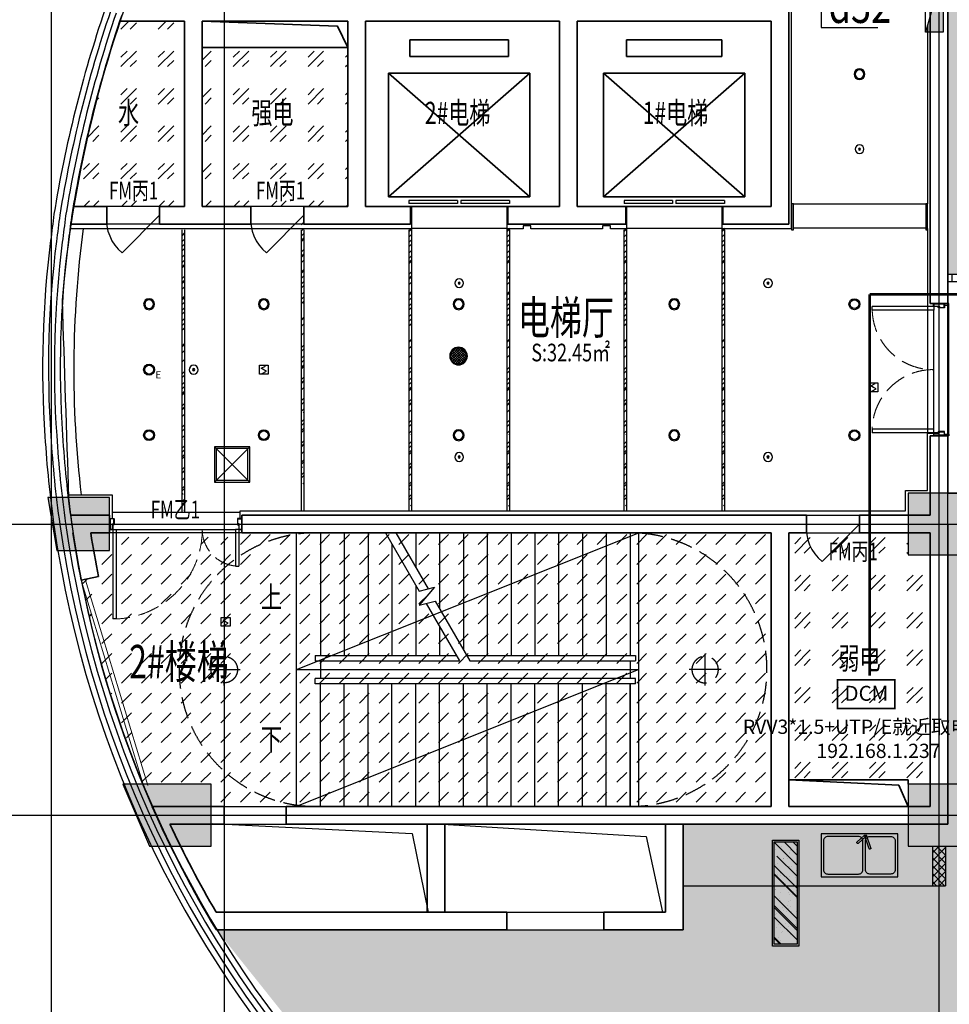
# Model space of a CAD drawing. Extents: x -254795 to 317393, y -302040 to 7721.
# Drawn here: x -244520 to -233985, y -115019 to -103859 of the extents above; entities that cross this region are included whole.
import ezdxf
from ezdxf.enums import TextEntityAlignment as Align

# ---------------------------------------------------------------- set-up
doc = ezdxf.new("R2010")
doc.units = 0
doc.header["$LTSCALE"] = 1000
for name, pattern in [('CENTER', [50.8, 31.75, -6.35, 6.35, -6.35]), ('DASH', [0.35, 0.25, -0.1]), ('DASHED2', [0.375, 0.25, -0.125]), ('DOTE', [2.42, 2, -0.2, 0.02, -0.2])]:
    doc.linetypes.add(name, pattern=pattern)
doc.layers.get('0').update_dxf_attribs({"linetype": 'CONTINUOUS'})
for name, color, linetype in [('001-公摊面积', 1, 'CONTINUOUS'), ('A-STRS', 3, 'CONTINUOUS'), ('A-文字', 44, 'CONTINUOUS'), ('ACS_KT_BZ', 3, 'CONTINUOUS'), ('C-顶面设备-喷淋', 192, 'CONTINUOUS'), ('C-顶面设备-烟感、报警', 192, 'CONTINUOUS'), ('COLUMN', 9, 'CONTINUOUS'), ('DOTE', 14, 'DOTE'), ('EQUIP-楼控', 3, 'CONTINUOUS'), ('F-FURN', 54, 'CONTINUOUS'), ('F-活动家具', 54, 'CONTINUOUS'), ('F-门', 34, 'CONTINUOUS'), ('F-门套', 138, 'CONTINUOUS'), ('F-门编号', 4, 'CONTINUOUS'), ('M-面积', 1, 'CONTINUOUS'), ('RC-天花灯具', 138, 'CONTINUOUS'), ('RC-天花造型', 54, 'CONTINUOUS'), ('S-STAIRS', 138, 'CONTINUOUS'), ('S-原墙', 6, 'CONTINUOUS'), ('S-装饰层', 34, 'CONTINUOUS'), ('W-WALL', 4, 'CONTINUOUS'), ('WINDOW', 4, 'CONTINUOUS'), ('WIRE-网络', 2, 'CONTINUOUS'), ('wjtxiaohuoshuan', 30, 'DOTE'), ('分户墙体', 6, 'CONTINUOUS')]:
    doc.layers.add(name, color=color, linetype=linetype)
doc.layers.add('A-WALL', color=6, linetype='CONTINUOUS', lineweight=35)
doc.layers.add('栏杆', color=241, linetype='CONTINUOUS', lineweight=15)
doc.styles.add('_TEL_DIM', font='SIMPLEX', dxfattribs={"width": 0.8, "height": 3.5, "bigfont": 'HZTXT'})
doc.styles.add('cc', font='gbenor.shx', dxfattribs={"width": 0.75, "bigfont": 'hztxt.shx'})
doc.styles.get("Standard").update_dxf_attribs({"font": 'GBENOR', "bigfont": 'GBCBIG'})
doc.styles.add('宋体', font='txt', dxfattribs={"width": 0.8})

# ---------------------------------------------------------------- blocks, each defined once
blk = doc.blocks.new('$WINLIB2D$00000007')
at = {"color": 0, "linetype": 'DASH'}
for points in [[(-0.5, 0.5), (0.5, 0.5)], [(-0.5, -0.5), (0.5, -0.5)]]:
    blk.add_lwpolyline(points, dxfattribs=at)
at = {"color": 0}
for points in [[(-0.5, 0.5), (-0.5, -0.5)], [(0.5, 0.5), (0.5, -0.5)]]:
    blk.add_lwpolyline(points, dxfattribs=at)
blk = doc.blocks.new('$TCHSYS$LDOR22D')
at = {"color": 0}
for p, q in [((-0.517, 0.833), (-0.017, 0.833)), ((-0.517, 0.833), (-0.517, 0.667)), ((-0.017, 0.833), (-0.017, 0.667)), ((0.017, 0.833), (0.017, 0.667)), ((0.017, 0.833), (0.517, 0.833)), ((0.517, 0.833), (0.517, 0.667)), ((-0.517, 0.667), (-0.017, 0.667)), ((0.017, 0.667), (0.517, 0.667)), ((-0.5, 0.5), (0.5, 0.5))]:
    blk.add_line(p, q, dxfattribs=at)
blk = doc.blocks.new('dfhsgdfsghghdfhd')
at = {"layer": 'wjtxiaohuoshuan'}
blk.add_hatch(color=0, dxfattribs=at).paths.add_polyline_path([(313605674, 128939868), (313604974, 128939868), (313604974, 128939668)])
at = {"layer": 'wjtxiaohuoshuan', "color": 0}
for p, q in [((313605674, 128939868), (313604974, 128939668)), ((313605674, 128939868), (313604974, 128939868)), ((313604974, 128939868), (313604974, 128939668)), ((313605674, 128939668), (313605674, 128939868)), ((313604974, 128939668), (313605674, 128939668))]:
    blk.add_line(p, q, dxfattribs=at)
blk = doc.blocks.new('A$C0A5D53AF')
at = {"color": 0, "lineweight": -2}
blk.add_lwpolyline([(0, 0), (870, 0), (870, 487), (0, 487)], close=True, dxfattribs=at)
at = {"color": 0}
for points in [[(28, 407), (28, 80, 0.414214), (78, 30), (423, 30, 0.414214), (473, 80), (473, 407, 0.414214), (423, 457), (78, 457, 0.414214)], [(494, 470), (507, 456), (420, 377, -0.414214), (413, 378), (407, 384, -0.414214), (407, 391)], [(494, 470), (512, 476), (565, 321, -0.414214), (562, 315), (554, 312, -0.414214), (547, 315)], [(840, 407), (840, 80, -0.414214), (790, 30), (553, 30, -0.414214), (503, 80), (503, 407, -0.414214), (553, 457), (790, 457, -0.414214)]]:
    blk.add_lwpolyline(points, format="xyb", close=True, dxfattribs=at)
blk = doc.blocks.new('A$C544D00E0')
at = {"layer": 'F-门套', "color": 0}
for points in [[(0, 113), (0, 123, -0.414214), (2, 125), (48, 125, -0.414214), (50, 123), (50, 57, -0.414214), (48, 55), (44, 55, -0.430564), (42, 57), (42, 62, 0.430564), (40, 64), (37, 64, 0.414214), (35, 62), (35, 2, -0.414214), (33, 0), (2, 0, -0.414214), (0, 2), (0, 12), (2, 12), (2, 2), (32, 2), (32, 62, -0.414214), (37, 66), (40, 66, -0.430564), (45, 62), (45, 57), (47, 57), (47, 122), (2, 122), (2, 113)], [(35, 62, -0.414214), (37, 64), (40, 64, -0.430564), (42, 62), (42, 57, 0.430564), (44, 55), (45, 55), (45, 54, -0.745898), (35, 54)]]:
    blk.add_lwpolyline(points, format="xyb", close=True, dxfattribs=at)
blk.add_lwpolyline([(6, 7), (3, 7), (3, 118), (6, 118)], close=True, dxfattribs=at)
blk = doc.blocks.new('A$C36544261')
at = {"layer": 'F-门', "color": 0, "extrusion": (0, 0, -1)}
for p, q in [((697, 1430), (0, 1430)), ((0, 1390), (0, 1430)), ((697, 1390), (0, 1390)), ((697, 1430), (697, 1390)), ((697, 40), (0, 40)), ((0, 40), (0, 0)), ((697, 0), (697, 40)), ((697, 0), (0, 0))]:
    blk.add_line(p, q, dxfattribs=at)
at = {"layer": 'F-门', "color": 0}
blk.add_lwpolyline([(697, 1390), (697, 40)], dxfattribs=at)
at = {"layer": 'F-门', "color": 0, "linetype": 'DASH', "lineweight": 13, "extrusion": (0, 0, -1)}
for centre, radius, start, end in [((-693, 1408), 694, 269.6996, 358.4733), ((-693, 22), 693, 1.527, 90.3018)]:
    blk.add_arc(centre, radius, start, end, dxfattribs=at)
blk = doc.blocks.new('$DorLib2D$00000122')
at = {"color": 0}
blk.add_line((0.5, 0), (-0.207, 0.707), dxfattribs=at)
blk = doc.blocks.new('A$C3FA95815')
at = {"layer": 'RC-天花灯具', "color": 235, "linetype": 'DASHED2', "ltscale": 8}
for p, q in [((0, 180), (0, -180)), ((180, 0), (-180, 0))]:
    blk.add_line(p, q, dxfattribs=at)
at = {"layer": 'RC-天花灯具', "color": 134, "linetype": 'DASHED2'}
blk.add_circle((0, 0), 150, dxfattribs=at)
blk = doc.blocks.new('tdfg')
at = {"color": 0}
for radius in [62, 49.9]:
    blk.add_circle((728197, -80227), radius, dxfattribs=at)
blk = doc.blocks.new('C-烟感')
at = {"layer": 'C-顶面设备-烟感、报警', "color": 0, "linetype": 'ByBlock', "ltscale": 1000}
blk.add_lwpolyline([(-76, 76), (44, 76), (44, -44), (-76, -44)], close=True, dxfattribs=at)
at = {"layer": 'C-顶面设备-烟感、报警', "color": 0}
blk.add_lwpolyline([(-39, -34), (19, -5), (-16, 16), (-51, 37), (7, 66)], dxfattribs=at)
blk = doc.blocks.new('*U199')
at = {"layer": 'C-顶面设备-烟感、报警', "xscale": 0.8333333333349027, "yscale": 0.8333333333349027, "zscale": 0.8333333333349027}
blk.add_blockref('C-烟感', (28706, 79298), dxfattribs=at)
blk = doc.blocks.new('C-消防 广播')
at = {"layer": 'C-顶面设备-烟感、报警'}
h = blk.add_hatch(dxfattribs=at)
h.set_pattern_fill('_USER', color=0, scale=20, angle=45, style=0, double=1, pattern_type=0)
h.set_pattern_definition([(45, (-58386.737, -57927.148), (-14.1421356, 14.1421356), []), (135, (-58386.737, -57927.148), (-14.1421356, -14.1421356), [])])
edge = h.paths.add_edge_path()
edge.add_arc((100, 100), 90, 0, 360)
at = {"layer": 'C-顶面设备-烟感、报警', "color": 0}
for radius in [100, 90]:
    blk.add_circle((100, 100), radius, dxfattribs=at)
blk = doc.blocks.new('C-消防广播')
at = {"layer": 'C-顶面设备-烟感、报警', "color": 8, "xscale": -0.0025, "yscale": 0.0025, "zscale": 0.0025, "rotation": 180}
blk.add_blockref('C-消防 广播', (-0.24, 0.251, 0), dxfattribs=at)
blk = doc.blocks.new('*U192')
at = {"layer": 'C-顶面设备-烟感、报警', "xscale": 400, "yscale": 400, "zscale": 400, "rotation": 89.99999999999582}
blk.add_blockref('C-消防广播', (29671, 79307), dxfattribs=at)
blk = doc.blocks.new('C-顶面喷淋')
at = {"layer": 'C-顶面设备-喷淋', "linetype": 'Continuous', "ltscale": 0.001}
blk.add_hatch(color=0, dxfattribs=at).paths.add_polyline_path([(-12, -50, 1), (12, -50, 1)])
at = {"layer": 'C-顶面设备-喷淋', "color": 0, "linetype": 'Continuous', "ltscale": 0.001}
for radius in [50, 12.1]:
    blk.add_circle((0, -50), radius, dxfattribs=at)
blk = doc.blocks.new('*U200')
at = {"layer": 'C-顶面设备-喷淋', "color": 8, "xscale": -0.9999976272721962, "yscale": 0.9999976272721962, "zscale": 0.9999976272721962}
blk.add_blockref('C-顶面喷淋', (29701, 79361), dxfattribs=at)
blk = doc.blocks.new('*U193')
at = {"layer": 'C-顶面设备-喷淋', "color": 8, "xscale": -0.9999976272721962, "yscale": 0.9999976272721962, "zscale": 0.9999976272721962}
blk.add_blockref('C-顶面喷淋', (29671, 79361), dxfattribs=at)
blk = doc.blocks.new('*U201')
at = {"layer": 'C-顶面设备-喷淋', "color": 8, "xscale": -0.9999976272721962, "yscale": 0.9999976272721962, "zscale": 0.9999976272721962}
blk.add_blockref('C-顶面喷淋', (28999, 79361), dxfattribs=at)
blk = doc.blocks.new('A$C49EB0956')
at = {"layer": 'RC-天花灯具'}
blk.add_circle((62, 62), 62, dxfattribs=at)
at = {"layer": 'RC-天花灯具', "color": 161}
blk.add_circle((62, 62), 49.9, dxfattribs=at)
at = {"color": 1, "style": '宋体'}
blk.add_text('E', height=80, dxfattribs=at).set_placement((134, -36))
blk = doc.blocks.new('*U207')
at = {"layer": 'C-顶面设备-烟感、报警', "xscale": 0.8333333333349027, "yscale": 0.8333333333349027, "zscale": 0.8333333333349027}
blk.add_blockref('C-烟感', (28988, 79298), dxfattribs=at)
blk = doc.blocks.new('DSAFSADG')
at = {"layer": 'RC-天花造型', "color": 251, "ltscale": 0.3}
for p, q in [((1295626, 103407), (1295226, 103007)), ((1295226, 103407), (1295626, 103007))]:
    blk.add_line(p, q, dxfattribs=at)
at = {"layer": 'RC-天花造型', "color": 7, "ltscale": 0.3}
blk.add_lwpolyline([(1295226, 103007), (1295626, 103007), (1295626, 103407), (1295226, 103407)], close=True, dxfattribs=at)
at = {"layer": 'RC-天花造型', "color": 161, "ltscale": 0.3}
blk.add_lwpolyline([(1295246, 103027), (1295606, 103027), (1295606, 103387), (1295246, 103387)], close=True, dxfattribs=at)
blk = doc.blocks.new('DENG01')
at = {"layer": 'W-WALL', "ltscale": 0.3}
h = blk.add_hatch(dxfattribs=at)
h.set_pattern_fill('AR-RROOF', color=0, scale=10, angle=45)
h.paths.add_polyline_path([(1319488, -161291), (1319748, -161291), (1319748, -160131), (1319488, -160131)])
h = blk.add_hatch(dxfattribs=at)
h.set_pattern_fill('AR-SAND', color=0, scale=3)
h.paths.add_polyline_path([(1319488, -161291), (1319748, -161291), (1319748, -160131), (1319488, -160131)])
at = {"color": 0}
for points in [[(1319468, -161311), (1319768, -161311), (1319768, -160111), (1319468, -160111)], [(1319488, -161291), (1319748, -161291), (1319748, -160131), (1319488, -160131)]]:
    blk.add_lwpolyline(points, close=True, dxfattribs=at)
blk = doc.blocks.new('53545353')
at = {"layer": 'COLUMN'}
for points in [[(1308894.2, -237181.4), (1308894.2, -236581.4), (1308194.2, -236581.4), (1308294.2, -237181.4)], [(1318644.2, -237231.2), (1318644.2, -236531.2), (1317944.2, -236531.2), (1317944.2, -237231.2)], [(1310044.5, -240531.2), (1310044.5, -239831.2), (1309044.5, -239831.2), (1309344.5, -240531.2)], [(1318644.2, -240531.2), (1318644.2, -239831.2), (1317944.2, -239831.2), (1317944.2, -240531.2)]]:
    blk.add_hatch(color=8, dxfattribs=at).paths.add_polyline_path(points)
at = {"layer": 'RC-天花造型', "ltscale": 0.3}
h = blk.add_hatch(dxfattribs=at)
h.set_pattern_fill('AR-RROOF', color=8, scale=5, angle=45)
h.set_pattern_definition([(45, (-4767.74, -77423.8), (107.763073, 287.368196), [1905, -254, 635, -127]), (45, (-4693.2, -77259.46), (-209.239968, 29.634845), [381, -41.91, 762, -95.25]), (45, (-4799.17, -77302.566), (406.8056023, 527.1410343), [1016, -177.8, 508, -127])])
h.paths.add_polyline_path([(1311065.6, -233451.2), (1311095.6, -233451.2), (1311095.6, -236451.2), (1311065.6, -236451.2)])
h = blk.add_hatch(dxfattribs=at)
h.set_pattern_fill('AR-RROOF', color=8, scale=5, angle=45)
h.set_pattern_definition([(45, (-6120.1, -77723.8), (107.763073, 287.368196), [1905, -254, 635, -127]), (45, (-6045.57, -77559.46), (-209.239968, 29.634845), [381, -41.91, 762, -95.25]), (45, (-6151.53, -77602.57), (406.8056023, 527.1410343), [1016, -177.8, 508, -127])])
h.paths.add_polyline_path([(1309713.2, -233566.2), (1309743.2, -233566.2), (1309743.2, -236751.2), (1309713.2, -236751.2)])
h = blk.add_hatch(dxfattribs=at)
h.set_pattern_fill('AR-RROOF', color=8, scale=5, angle=45)
h.set_pattern_definition([(45, (-3547.56, -77673.8), (107.763073, 287.368196), [1905, -254, 635, -127]), (45, (-3473.03, -77509.46), (-209.239968, 29.634845), [381, -41.91, 762, -95.25]), (45, (-3579, -77552.565), (406.8056023, 527.1410343), [1016, -177.8, 508, -127])])
h.paths.add_polyline_path([(1312285.8, -233516.2), (1312315.8, -233516.2), (1312315.8, -236701.2), (1312285.8, -236701.2)])
h = blk.add_hatch(dxfattribs=at)
h.set_pattern_fill('AR-RROOF', color=8, scale=5, angle=45)
h.set_pattern_definition([(45, (-2437.56, -77673.8), (107.763073, 287.368196), [1905, -254, 635, -127]), (45, (-2363.03, -77509.46), (-209.239968, 29.634845), [381, -41.91, 762, -95.25]), (45, (-2469, -77552.565), (406.8056023, 527.1410343), [1016, -177.8, 508, -127])])
h.paths.add_polyline_path([(1313395.8, -233516.2), (1313425.8, -233516.2), (1313425.8, -236701.2), (1313395.8, -236701.2)])
h = blk.add_hatch(dxfattribs=at)
h.set_pattern_fill('AR-RROOF', color=8, scale=5, angle=45)
h.set_pattern_definition([(45, (-1110, -77673.8), (107.763073, 287.368196), [1905, -254, 635, -127]), (45, (-1035.46, -77509.46), (-209.239968, 29.634845), [381, -41.91, 762, -95.25]), (45, (-1141.43, -77552.565), (406.8056023, 527.1410343), [1016, -177.8, 508, -127])])
h.paths.add_polyline_path([(1314723.3, -233516.2), (1314753.3, -233516.2), (1314753.3, -236701.2), (1314723.3, -236701.2)])
h = blk.add_hatch(dxfattribs=at)
h.set_pattern_fill('AR-RROOF', color=8, scale=5, angle=45)
h.set_pattern_definition([(45, (0, -77673.8), (107.763073, 287.368196), [1905, -254, 635, -127]), (45, (74.54, -77509.46), (-209.239968, 29.634845), [381, -41.91, 762, -95.25]), (45, (-31.43, -77552.565), (406.8056023, 527.1410343), [1016, -177.8, 508, -127])])
h.paths.add_polyline_path([(1315833.3, -233516.2), (1315863.3, -233516.2), (1315863.3, -236701.2), (1315833.3, -236701.2)])
at = {"layer": 'S-原墙'}
h = blk.add_hatch(dxfattribs=at)
h.set_pattern_fill('ANSI37', color=8, scale=20, style=0)
h.paths.add_polyline_path([(1318368.1, -240531.2), (1318218.1, -240531.2), (1318218.1, -240981.2), (1318368.1, -240981.2)])
at = {"layer": 'W-WALL', "ltscale": 0.3}
h = blk.add_hatch(dxfattribs=at)
h.set_pattern_fill('BRASS', color=8, scale=30, angle=45)
h.set_pattern_definition([(45, (5e-07, -77703.8), (-134.703842, 134.703842), []), (45, (-67.35, -77636.45), (-134.703842, 134.703842), [95.25, -47.625])])
h.paths.add_polyline_path([(1331194.2, -230181.2), (1331194.2, -234051.2), (1318393.2, -234051.2), (1318393.2, -229381.2), (1316648.4, -229381.2), (1316648.4, -223518.2), (1317433.5, -223280), (1318302.7, -223081.2), (1326293.3, -223081.2), (1330243.2, -223081.2), (1330243.2, -224880.9), (1330243.2, -230181.2)])
h = blk.add_hatch(dxfattribs=at)
h.set_pattern_fill('GOST_GLASS', color=8, scale=50)
h.set_pattern_definition([(45, (1311128.87, -232519.24), (424.264, -4e-14), [250, -350]), (45, (1311234.93, -232519.24), (424.264, -4e-14), [100, -500]), (45, (1311128.87, -232413.17), (424.264, -4e-14), [100, -500])])
h.paths.add_polyline_path([(1311593, -231481.2), (1310194.2, -231481.2), (1310194.2, -233281.2), (1310495.6, -233281.2), (1311095.6, -233281.2), (1311095.6, -233281.2), (1311593, -233281.2)])
h.paths.add_polyline_path([(1310194.2, -231481.2), (1309943.2, -231481.2), (1309943.2, -233281.2), (1310194.2, -233281.2)])
h.paths.add_polyline_path([(1309743.2, -231181.2), (1309589.6, -231181.2), (1309007.4, -231181.2, 0.0384648), (1308480.8, -233281.2), (1308861.1, -233281.2), (1309461.1, -233281.2), (1309743.2, -233281.2)])
h.paths.add_polyline_path([(1318193.2, -237231.2), (1317944.2, -237231.2), (1317944.2, -236981.2), (1317393.2, -236981.2), (1316793.2, -236981.2), (1316593.2, -236981.2), (1316593.2, -239781.2), (1317943, -239781.2), (1317943, -239831.2), (1318193.2, -239831.2)])
h.paths.add_polyline_path([(1308824, -233292.3), (1309452, -233292.3), (1309452, -232910.2), (1308824, -232910.2)], flags=9)
h.paths.add_polyline_path([(1308907.6, -232463.2), (1309321.3, -232463.2), (1309321.3, -231973), (1308907.6, -231973)], flags=24)
h = blk.add_hatch(dxfattribs=at)
h.set_pattern_fill('BRASS', color=8, scale=30, angle=45)
h.set_pattern_definition([(45, (1, -77703.8), (-134.703842, 134.703842), []), (45, (-66.35, -77636.45), (-134.703842, 134.703842), [95.25, -47.625])])
edge = h.paths.add_edge_path()
edge.add_line((1326319.3, -236626.2), (1326319.3, -247181.2))
edge.add_line((1326319.3, -247181.2), (1318394.2, -247181.2))
edge.add_line((1318394.2, -247181.2), (1317944.2, -247106.2))
edge.add_line((1317944.2, -247106.2), (1315633.7, -246345.5))
edge.add_line((1315633.7, -246345.5), (1313662.5, -245244.3))
edge.add_line((1313662.5, -245244.3), (1312086.9, -243957.9))
edge.add_line((1312086.9, -243957.9), (1312085, -243959.9))
edge.add_line((1312085, -243959.9), (1310104.6, -241478.9))
edge.add_line((1310104.6, -241478.9), (1315394.2, -241478.9))
edge.add_line((1315394.2, -241478.9), (1315394.2, -240281.2))
edge.add_line((1315394.2, -240281.2), (1317944.2, -240281.2))
edge.add_line((1317944.2, -240281.2), (1317944.2, -240531.2))
edge.add_line((1317944.2, -240531.2), (1318644.2, -240531.2))
edge.add_line((1318644.2, -240531.2), (1318644.2, -239831.2))
edge.add_line((1318644.2, -239831.2), (1318394.2, -239831.2))
edge.add_line((1318394.2, -239831.2), (1318394.2, -237231.2))
edge.add_line((1318394.2, -237231.2), (1318644.2, -237231.2))
edge.add_line((1318644.2, -237231.2), (1318644.3, -236681.2))
edge.add_line((1318644.3, -236681.2), (1326319.3, -236681.2))
h = blk.add_hatch(dxfattribs=at)
h.set_pattern_fill('DASH', color=8, scale=50, angle=45)
h.set_pattern_definition([(45, (-0.1, -77703.79), (1e-14, 224.506403), [158.75, -158.75])])
h.paths.add_polyline_path([(1308893.1, -237031.2), (1310393.1, -237031.2), (1310393.1, -236981.2), (1316393.2, -236981.2), (1316393.2, -240081.2), (1310043.4, -240081.2), (1310043.4, -239831.2), (1309269.5, -239831.2), (1308815.5, -238536.7), (1308571.2, -237515.8), (1308767.3, -237476.5), (1308711.8, -237181.4), (1308893.1, -237181.4)])
at = {"color": 8}
for points in [[(1310055.4, -240275.2), (1312322.9, -240388.6), (1312503.2, -241281.2)], [(1312665.2, -240281.2), (1314974, -240424.2), (1315158.1, -241281.2)]]:
    blk.add_lwpolyline(points, dxfattribs=at)
at = {"layer": '001-公摊面积', "color": 8, "ltscale": 0.3}
blk.add_lwpolyline([(1318393.4, -234133.5), (1331293.4, -234133.5), (1331293.4, -230183.5), (1334592.4, -230183.5), (1334592.4, -228083.6), (1337353.4, -228083.6), (1337343.4, -232933.5), (1334133.4, -232933.5), (1334133.4, -236533.5), (1318392.1, -236533.5), (1318392.1, -234133.5)], dxfattribs=at)
blk.add_lwpolyline([(1315393.4, -241481.2), (1315393.4, -240283.6), (1318393.4, -240283.6), (1318393.4, -230978.7), (1310593.4, -230983.5), (1310593.4, -229983.5), (1310043.4, -229983.5), (1310043.4, -230433.5), (1309289.8, -230433.5, 0.0747301), (1308354.5, -234345, -0.0006789), (1308428.4, -236583.8, 0.1083388), (1310103.7, -241481.2), (1315393.4, -241481.2)], format="xyb", dxfattribs=at)
at = {"layer": 'A-STRS', "color": 8}
for p, q in [((1311283.2, -236981.2), (1312021.9, -236981.2)), ((1312137.4, -236981.2), (1314793.2, -236981.2)), ((1316393.2, -236981.2), (1314793.2, -236981.2))]:
    blk.add_line(p, q, dxfattribs=at)
at = {"layer": 'A-WALL', "color": 8}
for p, q in [((1318393.2, -229381.2), (1318393.2, -234381.2)), ((1318193.2, -229581.2), (1318193.2, -233281.2)), ((1316593.1, -230981.2), (1316593.1, -233481.2)), ((1309589.6, -231181.2), (1309007.4, -231181.2)), ((1309743.2, -231181.2), (1309589.6, -231181.2)), ((1309743.2, -231181.2), (1309743.2, -233281.2)), ((1309943.2, -231181.2), (1309943.2, -233281.2)), ((1310493.2, -231181.2), (1309943.2, -231181.2)), ((1311593, -231181.2), (1310493.2, -231181.2)), ((1311593, -231181.2), (1311593, -233281.2)), ((1311793, -231181.2), (1311793, -233281.2)), ((1313220.7, -231181.2), (1311793, -231181.2)), ((1313993.1, -231181.2), (1313220.7, -231181.2)), ((1313993.1, -231181.2), (1313993, -233281.2)), ((1314193.1, -231181.2), (1314193, -233281.2)), ((1316393.1, -231181.2), (1314193.1, -231181.2)), ((1316393.1, -231181.2), (1316393.1, -233281.2)), ((1312296.8, -231391.2), (1312296.8, -231581.2)), ((1313414.3, -231391.2), (1312296.8, -231391.2)), ((1313414.3, -231581.2), (1313414.3, -231391.2)), ((1314753.1, -231391.2), (1314753.1, -231581.2)), ((1315833.1, -231391.2), (1314753.1, -231391.2)), ((1315833.1, -231581.2), (1315833.1, -231391.2)), ((1312296.8, -231581.2), (1313414.3, -231581.2)), ((1314753.1, -231581.2), (1315833.1, -231581.2)), ((1312055.5, -231771.2), (1312055.5, -233171.2)), ((1313655.5, -231771.2), (1312055.5, -231771.2)), ((1312055.5, -231771.2), (1313655.5, -233171.2)), ((1312055.5, -233171.2), (1313655.5, -231771.2)), ((1313655.5, -233171.2), (1313655.5, -231771.2)), ((1314493.1, -231771.2), (1314493.1, -233171.2)), ((1316093.1, -231771.2), (1314493.1, -231771.2)), ((1314493.1, -231771.2), (1316093.1, -233171.2)), ((1314493.1, -233171.2), (1316093.1, -231771.2)), ((1316093.1, -233171.2), (1316093.1, -231771.2)), ((1313655.5, -233171.2), (1312055.5, -233171.2)), ((1316093.1, -233171.2), (1314493.1, -233171.2)), ((1308861.1, -233281.2), (1308480.8, -233281.2)), ((1308861.1, -233481.2), (1308861.1, -233281.2)), ((1309743.2, -233281.2), (1309461.1, -233281.2)), ((1309461.1, -233281.2), (1309461.1, -233481.2)), ((1310495.6, -233281.2), (1309943.2, -233281.2)), ((1310495.6, -233481.2), (1310495.6, -233281.2)), ((1311593, -233281.2), (1311095.6, -233281.2)), ((1311095.6, -233281.2), (1311095.6, -233481.2)), ((1312305.5, -233281.2), (1311793, -233281.2)), ((1312305.5, -233481.2), (1312305.5, -233281.2)), ((1313993, -233281.2), (1313405.5, -233281.2)), ((1313405.5, -233281.2), (1313405.5, -233481.2)), ((1314743.1, -233281.2), (1314193, -233281.2)), ((1314743.1, -233481.2), (1314743.1, -233281.2)), ((1316393.1, -233281.2), (1315843.1, -233281.2)), ((1315843.1, -233281.2), (1315843.1, -233481.2)), ((1318193.2, -233281.2), (1318193.2, -234381.2)), ((1308450.7, -233481.2), (1308861.1, -233481.2)), ((1309461.1, -233481.2), (1309843.2, -233481.2)), ((1309843.2, -233481.2), (1310495.6, -233481.2)), ((1311095.6, -233481.2), (1311693, -233481.2)), ((1311693, -233481.2), (1312305.5, -233481.2)), ((1313405.5, -233481.2), (1314743.1, -233481.2)), ((1315843.1, -233481.2), (1316593.1, -233481.2)), ((1318193.2, -234381.2), (1318393.2, -234381.2)), ((1318393, -235881.2), (1318193, -235881.2)), ((1318193, -235881.2), (1318193, -236781.2)), ((1318393, -236531.2), (1318393, -235881.2)), ((1308449.7, -236781.2), (1308461.6, -236781.2)), ((1308894.2, -236781.2), (1308461.6, -236781.2)), ((1308894.2, -236981.2), (1308894.2, -236781.2)), ((1310394.2, -236781.2), (1310394.2, -236981.2)), ((1316493.1, -236781.2), (1310394.2, -236781.2)), ((1316793.2, -236781.2), (1316493.1, -236781.2)), ((1316793.2, -236981.2), (1316793.2, -236781.2)), ((1318193, -236781.2), (1317393.2, -236781.2)), ((1317393.2, -236781.2), (1317393.2, -236981.2)), ((1318393.2, -236881.2), (1318393.2, -240281.2)), ((1308478.6, -236981.2), (1308476.9, -236981.2)), ((1308679.4, -236981.2), (1308894.2, -236981.2)), ((1310394.2, -236981.2), (1316393.2, -236981.2)), ((1316393.2, -236981.2), (1316393.2, -240081.2)), ((1316593.2, -236981.2), (1316593.2, -240081.2)), ((1316593.2, -236981.2), (1316793.2, -236981.2)), ((1317393.2, -236981.2), (1318193.2, -236981.2)), ((1318193.2, -236981.2), (1318193.2, -240081.2)), ((1308768.4, -237476.5), (1308572.3, -237515.8)), ((1310193.2, -240081.2), (1309376.6, -240081.2)), ((1310193.2, -240281.2), (1310193.2, -240081.2)), ((1316393.2, -240081.2), (1310893.2, -240081.2)), ((1310893.2, -240081.2), (1310893.2, -240281.2)), ((1318193.2, -240081.2), (1316593.2, -240081.2)), ((1309577.2, -240281.2), (1310193.2, -240281.2)), ((1310893.2, -240281.2), (1318393.2, -240281.2)), ((1312493.4, -240281.2), (1312493.4, -241281.2)), ((1312693.4, -240281.2), (1312693.4, -241281.2)), ((1315193.4, -240281.2), (1315193.4, -241281.2)), ((1315393.4, -240281.2), (1315393.4, -241481.2)), ((1318393.2, -240281.2), (1316493.2, -240281.2)), ((1310102.3, -241281.2), (1312593.4, -241281.2)), ((1313394.3, -241281.2), (1312593.4, -241281.2)), ((1313394.3, -241481.2), (1313394.3, -241281.2)), ((1315193.4, -241281.2), (1314494.3, -241281.2)), ((1314494.3, -241281.2), (1314494.3, -241481.2)), ((1310105, -241481.2), (1312593.4, -241481.2)), ((1312593.4, -241481.2), (1313394.3, -241481.2)), ((1314494.3, -241481.2), (1315393.4, -241481.2))]:
    blk.add_line(p, q, dxfattribs=at)
for points in [[(1309943, -231181.2), (1311477.5, -231239.4), (1311593, -231481.2)], [(1309943, -231481.2), (1311593, -231481.2)], [(1316593.1, -239781.2), (1317943, -239781.2)], [(1316593.1, -239781.2), (1317838.2, -239841.3), (1317942.7, -240081.2)], [(1317943, -239781.2), (1317943, -239831.2)]]:
    blk.add_lwpolyline(points, dxfattribs=at)
for centre, radius, start, end in [((1321202, -234985.6), 12880.6, 188.91271, 191.32854), ((1321202, -234985.6), 12680.6, 189.05445, 191.32854), ((1320601.3, -235130.4), 12268, 203.80063, 211.17629), ((1320601.3, -235130.4), 12168, 205.04364, 210.36394)]:
    blk.add_arc(centre, radius, start, end, dxfattribs=at)
at = {"layer": 'COLUMN', "color": 8, "elevation": 0.3}
blk.add_lwpolyline([(1308894.2, -237181.4), (1308894.2, -236581.4), (1308194.2, -236581.4), (1308294.2, -237181.4)], close=True, dxfattribs=at)
at = {"layer": 'COLUMN', "color": 8}
for points in [[(1318644.2, -237231.2), (1318644.2, -236531.2), (1317944.2, -236531.2), (1317944.2, -237231.2)], [(1310044.5, -240531.2), (1310044.5, -239831.2), (1309044.5, -239831.2), (1309344.5, -240531.2)], [(1318644.2, -240531.2), (1318644.2, -239831.2), (1317944.2, -239831.2), (1317944.2, -240531.2)]]:
    blk.add_lwpolyline(points, close=True, dxfattribs=at)
at = {"layer": 'DOTE', "color": 251, "linetype": 'CENTER'}
for p, q in [((1308234.3, -248450.4), (1308234.3, -221833.9)), ((1310194.2, -248450.4), (1310194.2, -221833.9)), ((1318294.2, -248450.4), (1318294.2, -221833.9)), ((1306462.5, -236881.2), (1346857.3, -236881.2)), ((1306462.5, -240181.2), (1346857.3, -240181.2))]:
    blk.add_line(p, q, dxfattribs=at)
at = {"layer": 'F-活动家具', "color": 8}
blk.add_line((1315393.4, -240981.2), (1318243.1, -240981.2), dxfattribs=at)
at = {"layer": 'F-门', "color": 8, "extrusion": (0, 0, -1)}
for p, q in [((1308929.2, -236941.9, 0.3), (1308929.2, -237956.9, 0.3)), ((1308929.2, -236941.9, 0.3), (1308969.2, -236941.9, 0.3)), ((1308969.2, -236941.9, 0.3), (1308969.2, -237956.9, 0.3)), ((1310359.2, -236941.9), (1310319.2, -236941.9)), ((1310359.2, -236941.9), (1310359.2, -237356.9)), ((1310319.2, -237356.9), (1310359.2, -237356.9)), ((1308969.2, -237956.9, 0.3), (1308929.2, -237956.9, 0.3))]:
    blk.add_line(p, q, dxfattribs=at)
at = {"layer": 'F-门', "color": 8}
blk.add_lwpolyline([(1308969.2, -236941.9), (1310319.2, -236941.9), (1310319.2, -237356.9)], dxfattribs=at)
for centre in [(1309336.3, -233432.9), (1310970.9, -233432.9), (1317268.5, -236932.9)]:
    blk.add_arc(centre, 478, 173.79459, 231.20541, dxfattribs=at)
at = {"layer": 'F-门', "color": 8, "linetype": 'DASH', "lineweight": 13, "extrusion": (0, 0, -1)}
for centre, radius, start, end in [((-1308928.2, -236941.5, -0.3), 1016, 180.02273, 267.68829), ((-1310362.5, -236940.6), 418.3, 275.94005, 359.82503)]:
    blk.add_arc(centre, radius, start, end, dxfattribs=at)
at = {"layer": 'F-门套', "color": 8}
for points in [[(1316623.3, -233546.2), (1316643.3, -233546.2), (1316643.3, -233251.2), (1316623.3, -233251.2)], [(1318143.2, -233546.2), (1318163.2, -233546.2), (1318163.2, -233251.2), (1318143.2, -233251.2)], [(1318403.2, -234401.2), (1318403.2, -234381.2), (1318356.7, -234381.2), (1318356.7, -234401.2)], [(1318403.2, -235861.2), (1318403.2, -235881.2), (1318356.7, -235881.2), (1318356.7, -235861.2)]]:
    blk.add_lwpolyline(points, close=True, dxfattribs=at)
at = {"layer": 'RC-天花造型', "color": 8, "ltscale": 0.3}
for p, q in [((1312305.5, -233281.2), (1313405.5, -233281.2)), ((1314743.1, -233281.2), (1315843.1, -233281.2)), ((1309713, -233546.2), (1309713, -236751.2)), ((1309743, -233546.2), (1309743, -236751.2)), ((1311065.4, -233546.2), (1311065.4, -236731.2)), ((1311095.4, -233546.2), (1311095.4, -236731.2)), ((1312285.5, -233546.2), (1312285.5, -236731.2)), ((1312315.5, -233526.2), (1313395.5, -233526.2)), ((1312315.5, -233546.2), (1312315.5, -236731.2)), ((1313395.5, -233546.2), (1313395.5, -236731.2)), ((1313425.5, -233546.2), (1313425.5, -236731.2)), ((1314723.1, -233546.2), (1314723.1, -236731.2)), ((1314753.1, -233546.2), (1314753.1, -236731.2)), ((1314763.1, -233526.2), (1315833.1, -233526.2)), ((1315833.1, -233546.2), (1315833.1, -236731.2)), ((1315863.1, -233546.2), (1315863.1, -236731.2)), ((1318163.2, -234411.2), (1318163, -235851.2)), ((1318403.2, -235861.2), (1318403.2, -234401.2)), ((1310374.2, -236751.2), (1308924.2, -236751.2)), ((1310394.2, -236981.2), (1308894.2, -236981.2)), ((1311013.2, -240081.2), (1311013.2, -236981.2)), ((1311013.2, -238531.2), (1314893.2, -236981.2)), ((1314893.2, -240081.2), (1314893.2, -236981.2)), ((1311013.2, -238531.2), (1314893.2, -238531.2)), ((1314893.2, -238531.2), (1311013.2, -240081.2))]:
    blk.add_line(p, q, dxfattribs=at)
for points in [[(1316643.1, -233251.2), (1318143, -233251.2), (1318143, -233526.2), (1316643.1, -233526.2)], [(1318393.2, -234131.2), (1331214.2, -234131.2), (1331214.2, -234051.2), (1318393.2, -234051.2)]]:
    blk.add_lwpolyline(points, close=True, dxfattribs=at)
blk.add_arc((1320606.3, -235130.3), 12118.2, 172.4173, 186.7347, dxfattribs=at)
at = {"layer": 'S-STAIRS', "color": 8}
for p, q in [((1311283.2, -236981.2), (1311283.2, -238371.2)), ((1311553.2, -236981.2), (1311553.2, -238371.2)), ((1311823.2, -236981.2), (1311823.2, -238371.2)), ((1312021.9, -236981.2), (1312403.3, -237641.8)), ((1312137.4, -236981.2), (1312503.3, -237615)), ((1312363.2, -236981.2), (1312363.2, -237372.4)), ((1312633.2, -236981.2), (1312633.2, -237840)), ((1312903.2, -236981.2), (1312903.2, -238307.7)), ((1313173.2, -236981.2), (1313173.2, -238371.2)), ((1313443.2, -236981.2), (1313443.2, -238371.2)), ((1313713.2, -236981.2), (1313713.2, -238371.2)), ((1313983.2, -236981.2), (1313983.2, -238371.2)), ((1314253.2, -236981.2), (1314253.2, -238371.2)), ((1314523.2, -236981.2), (1314523.2, -238371.2)), ((1314793.2, -236981.2), (1314793.2, -238371.2)), ((1314793.2, -236981.2), (1314793.2, -238371.2)), ((1312093.2, -237104.7), (1312093.2, -238371.2)), ((1312363.2, -237572.4), (1312363.2, -238371.2)), ((1312575.7, -237595.6), (1312402.8, -237801.7)), ((1312403.3, -237641.8), (1312575.7, -237595.6)), ((1312402.8, -237801.7), (1312583.2, -237753.3)), ((1312483.2, -237780.1), (1312859.1, -238431.2)), ((1312583.2, -237753.3), (1312974.6, -238431.2)), ((1312633.2, -238040), (1312633.2, -238371.2)), ((1311223.2, -238371.2), (1312824.4, -238371.2)), ((1311223.2, -238371.2), (1311223.2, -238431.2)), ((1312939.9, -238371.2), (1314853.2, -238371.2)), ((1314853.2, -238371.2), (1314853.2, -238431.2)), ((1311223.2, -238431.2), (1312859.1, -238431.2)), ((1311283.2, -238431.2), (1312859.1, -238431.2)), ((1311283.2, -238431.2), (1311283.2, -238631.2)), ((1312974.6, -238431.2), (1314793.2, -238431.2)), ((1312974.6, -238431.2), (1314853.2, -238431.2)), ((1314793.2, -238431.2), (1314793.2, -238631.2)), ((1314853.2, -238631.2), (1311223.2, -238631.2)), ((1311223.2, -238691.2), (1311223.2, -238631.2)), ((1314853.2, -238691.2), (1311223.2, -238691.2)), ((1314793.2, -238631.2), (1311283.2, -238631.2)), ((1311283.2, -240081.2), (1311283.2, -238691.2)), ((1311553.2, -240081.2), (1311553.2, -238691.2)), ((1311823.2, -240081.2), (1311823.2, -238691.2)), ((1312093.2, -240081.2), (1312093.2, -238691.2)), ((1312363.2, -240081.2), (1312363.2, -238691.2)), ((1312633.2, -240081.2), (1312633.2, -238691.2)), ((1312903.2, -240081.2), (1312903.2, -238691.2)), ((1313173.2, -240081.2), (1313173.2, -238691.2)), ((1313443.2, -240081.2), (1313443.2, -238691.2)), ((1313713.2, -240081.2), (1313713.2, -238691.2)), ((1313983.2, -240081.2), (1313983.2, -238691.2)), ((1314253.2, -240081.2), (1314253.2, -238691.2)), ((1314523.2, -240081.2), (1314523.2, -238691.2)), ((1314793.2, -240081.2), (1314793.2, -238691.2)), ((1314793.2, -238691.2), (1314793.2, -240081.2)), ((1314853.2, -238691.2), (1314853.2, -238631.2))]:
    blk.add_line(p, q, dxfattribs=at)
for points in [[(1311148.2, -237706.2, 0, 0, 0), (1312063.2, -237706.2, 80, 0, 0), (1312363.2, -237706.2, 0, 0, 0)], [(1311148.2, -239356.2, 0, 0, 0), (1315593.2, -239356.2, 0, 0, 0), (1315593.2, -237706.2, 0, 0, 0), (1312933.2, -237706.2, 80, 0, 0), (1312633.2, -237706.2, 0, 0, 0)]]:
    blk.add_lwpolyline(points, format="xyseb", dxfattribs=at)
at = {"layer": 'S-STAIRS', "color": 8, "linetype": 'DASH'}
for centre, start, end in [((1311232.4, -238531.2), 88.12264, 271.87736), ((1314793.2, -238531.2), 268.12264, 91.87736)]:
    blk.add_arc(centre, 1550.8, start, end, dxfattribs=at)
at = {"layer": 'S-装饰层', "color": 8, "ltscale": 0.3}
for p, q in [((1318163.2, -231227.3), (1318163.2, -233251.2)), ((1318163.2, -233251.2), (1318143.2, -233251.2)), ((1308924.2, -236731.2), (1308924.2, -236818.9))]:
    blk.add_line(p, q, dxfattribs=at)
for points in [[(1315843.1, -233531.2), (1316623.3, -233531.2), (1316623.3, -230951.2), (1313351, -230951.2), (1313351, -230881.2), (1313090.7, -230881.2), (1313090.7, -230951.2), (1310623.2, -230951.2), (1310623.2, -229951.2), (1310074.2, -229951.2), (1310074.2, -229701.2), (1309588.1, -229701.2)], [(1312305.5, -233281.2), (1312315.5, -233281.2), (1312315.5, -233531.2), (1312315.5, -233546.2), (1312305.5, -233546.2), (1312305.5, -233531.2)], [(1313405.5, -233281.2), (1313395.5, -233281.2), (1313395.5, -233531.2), (1313395.5, -233546.2), (1313405.5, -233546.2), (1313405.5, -233531.2)], [(1314743.1, -233281.2), (1314753.1, -233281.2), (1314753.1, -233531.2), (1314753.1, -233546.2), (1314743.1, -233546.2), (1314743.1, -233531.2)], [(1315843.1, -233281.2), (1315833.1, -233281.2), (1315833.1, -233531.2), (1315833.1, -233546.2), (1315843.1, -233546.2), (1315843.1, -233531.2)], [(1308450.7, -233531.2), (1312305.5, -233531.2)], [(1313405.5, -233531.2), (1313574.3, -233531.2)], [(1313674.3, -233531.2), (1313674.3, -233536.2), (1313669.3, -233536.2), (1313669.3, -233501.2), (1313579.3, -233501.2), (1313579.3, -233536.2), (1313574.3, -233536.2), (1313574.3, -233531.2)], [(1313674.3, -233531.2), (1314474.3, -233531.2)], [(1314574.3, -233531.2), (1314574.3, -233536.2), (1314569.3, -233536.2), (1314569.3, -233501.2), (1314479.3, -233501.2), (1314479.3, -233536.2), (1314474.3, -233536.2), (1314474.3, -233531.2)], [(1314574.3, -233531.2), (1314743.1, -233531.2)], [(1318163.2, -233531.2), (1318163.2, -233531.2), (1318163.2, -234411.2), (1318231.7, -234411.2)], [(1310374.2, -236818.9), (1310374.2, -236731.2), (1317914.2, -236731.2), (1317914.2, -236501.2), (1318163, -236501.2), (1318163, -235851.2), (1318231.7, -235851.2)], [(1308424.3, -236551.4), (1308924.2, -236551.4), (1308924.2, -236731.2)]]:
    blk.add_lwpolyline(points, dxfattribs=at)
at = {"layer": 'W-WALL', "color": 8, "ltscale": 0.3}
blk.add_lwpolyline([(1318393.2, -234051.2), (1318393.2, -234131.2), (1318443.2, -234131.2), (1318443.2, -234051.2)], close=True, dxfattribs=at)
at = {"layer": 'WINDOW', "color": 8, "linetype": 'Continuous'}
for p, q in [((1309461.1, -233281.2), (1308861.1, -233281.2)), ((1309461.1, -233281.2), (1308861.1, -233281.2)), ((1311095.6, -233281.2), (1310495.6, -233281.2)), ((1311095.6, -233281.2), (1310495.6, -233281.2)), ((1309461.1, -233481.2), (1308861.1, -233481.2)), ((1309461.1, -233481.2), (1308861.1, -233481.2)), ((1311095.6, -233481.2), (1310495.6, -233481.2)), ((1311095.6, -233481.2), (1310495.6, -233481.2)), ((1316793.2, -236781.2), (1317393.2, -236781.2)), ((1316793.2, -236981.2), (1317393.2, -236981.2))]:
    blk.add_line(p, q, dxfattribs=at)
at = {"layer": 'WINDOW', "color": 8}
for centre, radius, start, end in [((1322372.8, -235648.8), 14292.3, 161.23273, 170.82309), ((1322372.8, -235648.8), 14225.6, 161.22826, 170.81895), ((1322372.8, -235648.8), 14158.9, 161.22375, 170.81478), ((1322372.8, -235648.8), 14092.3, 161.21918, 170.81057), ((1354792, -239419.7), 46920.2, 172.59114, 172.95964), ((1354792, -239419.7), 46853.6, 172.59239, 172.95978), ((1354792, -239419.7), 46786.9, 172.59366, 172.95991), ((1354792, -239419.7), 46720.2, 172.59493, 172.96005), ((1319569, -235108.2), 11434.5, 172.76833, 183.90825), ((1319569, -235108.2), 11367.8, 172.76777, 183.9095), ((1319569, -235108.2), 11301.1, 172.7672, 183.91076), ((1319569, -235108.2), 11234.5, 172.76663, 183.91204), ((1320606.3, -235130.3), 12468.2, 183.48195, 188.13525), ((1320606.3, -235130.3), 12401.5, 183.48081, 188.13525), ((1320606.3, -235130.3), 12334.9, 183.47965, 188.13525), ((1320606.3, -235130.3), 12268.2, 183.47848, 188.13525), ((1320606.3, -235130.3), 12468.2, 188.13525, 259.28768), ((1320606.3, -235130.3), 12401.5, 188.13525, 259.25884), ((1320606.3, -235130.3), 12334.9, 188.13525, 259.22977), ((1320606.3, -235130.3), 12268.2, 188.13525, 259.20046)]:
    blk.add_arc(centre, radius, start, end, dxfattribs=at)
at = {"layer": '分户墙体', "color": 8}
for p, q in [((1318218.1, -240531.2), (1318218.1, -240981.2)), ((1318368.1, -240531.2), (1318368.1, -240981.2)), ((1318218.1, -240981.2), (1318368.1, -240981.2))]:
    blk.add_line(p, q, dxfattribs=at)
at = {"layer": '栏杆', "color": 8}
for points in [[(1308572.3, -237515.8), (1309279.8, -239843.9)], [(1308620.2, -237515.8), (1309327.7, -239843.9)]]:
    blk.add_lwpolyline(points, dxfattribs=at)
at = {"layer": 'C-顶面设备-烟感、报警', "color": 8}
for name, p in [('*U193', (1287722.2, -311942.7)), ('*U200', (1283154.8, -313461.9)), ('*U201', (1287357.3, -313461.9)), ('*U192', (1283177.8, -314287.5)), ('*U193', (1280175.2, -314442.7)), ('*U199', (1281949.2, -314442.7)), ('*U207', (1288576.2, -314642.7)), ('*U200', (1283154.8, -315432.7)), ('*U201', (1287357.3, -315432.7)), ('*U199', (1281516.1, -317299.8))]:
    blk.add_blockref(name, p, dxfattribs=at)
at = {"layer": 'F-FURN', "color": 8}
blk.add_blockref('A$C0A5D53AF', (1316956.9, -240878.5), dxfattribs=at)
at = {"layer": 'F-门', "color": 8}
for name, p, xscale, yscale, zscale, rotation in [('$TCHSYS$LDOR22D', (1312855.5, -233381.2), 1100, -200, 200, 179.9999999990829), ('$TCHSYS$LDOR22D', (1315293.1, -233381.2), 1100, -200, 200, 179.9999999990773), ('$DorLib2D$00000122', (1309161.1, -233381.2), -600, 600, -600, 179.9999999999461), ('$DorLib2D$00000122', (1310795.6, -233381.2), -600.0000000000003, 600, -600.0000000000003, 180.0002564652599), ('$DorLib2D$00000122', (1317093.2, -236881.2), -600.0000000000005, 600, -600.0000000000005, 180.0002564652599)]:
    blk.add_blockref(name, p, dxfattribs=dict(at, xscale=xscale, yscale=yscale, zscale=zscale, rotation=rotation))
at = {"layer": 'F-门', "color": 8, "xscale": -1, "rotation": 180}
blk.add_blockref('A$C36544261', (1317536.6, -234416.2), dxfattribs=at)
at = {"layer": 'F-门套', "color": 8, "rotation": 270}
blk.add_blockref('A$C544D00E0', (1318231.7, -234381.2), dxfattribs=at)
at = {"layer": 'F-门套', "color": 8, "xscale": -1, "rotation": 270}
blk.add_blockref('A$C544D00E0', (1318231.7, -235881.2), dxfattribs=at)
at = {"layer": 'F-门套', "color": 8}
blk.add_blockref('A$C544D00E0', (1308894.2, -236943.9, 0.3), dxfattribs=at)
at = {"layer": 'F-门套', "color": 8, "xscale": -1}
blk.add_blockref('A$C544D00E0', (1310394.2, -236943.9), dxfattribs=at)
at = {"layer": 'RC-天花灯具', "color": 8, "extrusion": (0, 0, -1), "zscale": -1, "rotation": 175.0016605919192}
for p in [(-598954.9, -375149), (-590903.7, -377756.5), (-592203.7, -377756.5), (-594412.3, -377756.5), (-596854.9, -377756.5), (-594412.3, -379241.5), (-596854.9, -379241.5)]:
    blk.add_blockref('tdfg', p, dxfattribs=at)
at = {"layer": 'RC-天花灯具', "color": 8, "extrusion": (0, 0, -1), "xscale": -1, "zscale": -1}
for p, rotation in [((-2035773, -377756.5), 184.9983394080809), ((-590903.7, -92505.9), 4.99833940808089), ((-592203.7, -92505.9), 4.99833940808089), ((-2035773, -379241.5), 184.9983394080809)]:
    blk.add_blockref('tdfg', p, dxfattribs=dict(at, rotation=rotation))
at = {"layer": 'RC-天花灯具', "color": 8, "ltscale": 0.3}
blk.add_blockref('A$C49EB0956', (1309279.9, -235193.2), dxfattribs=at)
at = {"layer": 'RC-天花灯具', "color": 8, "rotation": 180}
blk.add_blockref('A$C3FA95815', (1310193.1, -238531.2), dxfattribs=at)
at = {"layer": 'RC-天花灯具', "color": 8, "xscale": -1, "rotation": 180}
for name, p in [('A$C3FA95815', (1315643.2, -238531.2)), ('DENG01', (-3062.8, -401775.2))]:
    blk.add_blockref(name, p, dxfattribs=at)
at = {"layer": 'RC-天花造型', "color": 8, "rotation": 89.9999999999632}
blk.add_blockref('DSAFSADG', (1413488.6, -1531630.8), dxfattribs=at)
at = {"layer": 'WINDOW', "color": 8}
for p, xscale, yscale, zscale, rotation in [((1310543.2, -240181.2), -700, 200, -700, 180.0000000155212), ((1313944.3, -241381.2), 1100, -200, 1100, 359.9999999859531)]:
    blk.add_blockref('$WINLIB2D$00000007', p, dxfattribs=dict(at, xscale=xscale, yscale=yscale, zscale=zscale, rotation=rotation))
at = {"layer": 'wjtxiaohuoshuan', "color": 8, "xscale": -1, "rotation": 270.0000071503543}
blk.add_blockref('dfhsgdfsghghdfhd', (-127621487.6, -313836295.1), dxfattribs=at)
at = {"layer": 'A-文字', "color": 8, "lineweight": 0, "style": '宋体', "width": 0.7}
for s, p in [('水', (1308989.3, -232345.2, 0)), ('强电', (1310500.4, -232345.2, 0)), ('2#电梯', (1312466.8, -232345.2, 0)), ('1#电梯', (1314935.6, -232345.2, 0)), ('上', (1310609.1, -237832.5, 0)), ('弱电', (1317153.2, -238528.4)), ('下', (1310609.1, -239447.2, 0))]:
    blk.add_text(s, height=250, dxfattribs=at).set_placement(p)
at = {"layer": 'A-文字', "color": 8, "width": 0.7}
for s, p in [('电梯厅', (1313521, -234730.9)), ('2#楼梯', (1309115.5, -238630.8))]:
    blk.add_text(s, height=379.75, dxfattribs=at).set_placement(p)
at = {"layer": 'F-门编号', "color": 8, "style": '宋体', "width": 0.7}
for s, p in [('FM丙1', (1308887.7, -233200.7)), ('FM丙1', (1310552.5, -233200.7)), ('FM乙1', (1309360.8, -236816.6)), ('FM丙1', (1317042.1, -237291.3))]:
    blk.add_text(s, height=200, dxfattribs=at).set_placement(p)
at = {"layer": 'M-面积', "color": 8, "lineweight": 0, "style": '宋体', "width": 0.75}
blk.add_text('S:32.45㎡', height=200, dxfattribs=at).set_placement((1313672.6, -235036.8))
blk = doc.blocks.new('管理器')
at = {"lineweight": 20}
for p, q in [((409463, 223321), (409463, 222996)), ((410113, 222996), (410113, 223321)), ((409463, 222996), (410113, 222996))]:
    blk.add_line(p, q, dxfattribs=at)
blk.add_line((409463, 223321), (410113, 223321))
at = {"const_width": 20}
for points in [[(409463, 223321), (410113, 223321)], [(409463, 223321), (410113, 223321), (410113, 222996), (409463, 222996), (409463, 223321), (410113, 223321)]]:
    blk.add_lwpolyline(points, dxfattribs=at)
at = {"linetype": 'DASH', "ltscale": 10000}
for p in [(409788, 223321), (409463, 223158), (410113, 223158), (409791, 222996)]:
    blk.add_point(p, dxfattribs=at)
at = {"color": 7, "linetype": 'DASH', "style": '_TEL_DIM'}
blk.add_attdef('DCM', text='', height=170, dxfattribs=at).set_placement((409791, 223167), align=Align.MIDDLE_CENTER)
blk = doc.blocks.new('$equip_U$00000101(LZD-20230411AXB)')
for p in [(0, 0.325), (-0.65, 0), (0.65, 0), (0, -0.325)]:
    blk.add_point(p)
at = {"xscale": 0.002, "yscale": 0.002, "zscale": 0.002}
blk.add_blockref('管理器', (-819.576, -446.317), dxfattribs=at).add_auto_attribs({'DCM': 'DCM'})
at = {"color": 7, "style": '_TEL_DIM', "flags": 1}
for tag in ['A', 'REMARK']:
    blk.add_attdef(tag, text='', height=0.00002, dxfattribs=at).set_placement((0, 0), align=Align.MIDDLE_CENTER)

msp = doc.modelspace()

# ---------------------------------------------------------------- linework, layer by layer
at = {"layer": 'ACS_KT_BZ', "color": 8}
for p, q in [((-235438, -103195.8), (-235438, -103945.6)), ((-235438, -103945.6), (-234793.9, -103945.6))]:
    msp.add_line(p, q, dxfattribs=at)

# ---------------------------------------------------------------- texts
at = {"layer": 'ACS_KT_BZ', "color": 8, "style": 'cc', "width": 0.75}
msp.add_text('d32', height=400, dxfattribs=at).set_placement((-235353, -103895.6))

# ---------------------------------------------------------------- next in the draw order: block references
at = {"layer": 'W-WALL', "color": 8}
msp.add_blockref('53545353', (-1552395.4, 127305.4), dxfattribs=at)

# ---------------------------------------------------------------- next in the draw order: linework, layer by layer
at = {"layer": 'WIRE-网络', "linetype": 'Continuous', "const_width": 30}
for points in [[(-234886.9, -106970.9), (-226688, -106970.9)], [(-234886.9, -111294), (-234886.9, -106970.9)]]:
    msp.add_lwpolyline(points, dxfattribs=at)

# ---------------------------------------------------------------- next in the draw order: block references
at = {"layer": 'EQUIP-楼控', "xscale": 500, "yscale": 500, "zscale": 500}
msp.add_blockref('$equip_U$00000101(LZD-20230411AXB)', (-234927.8, -111502.7), dxfattribs=at)

# ---------------------------------------------------------------- next in the draw order: texts
at = {"color": 6, "linetype": 'DASH', "style": '_TEL_DIM'}
for tag, p in [('RVV3*1.5+UTP/E就近取电及引至交换机', (-234377.5, -111873.3)), ('192.168.1.237', (-234787.7, -112146.4))]:
    msp.add_attdef(tag, text='DDC', height=161.5, dxfattribs=at).set_placement(p, align=Align.MIDDLE_CENTER)

doc.saveas('drawing.dxf')
